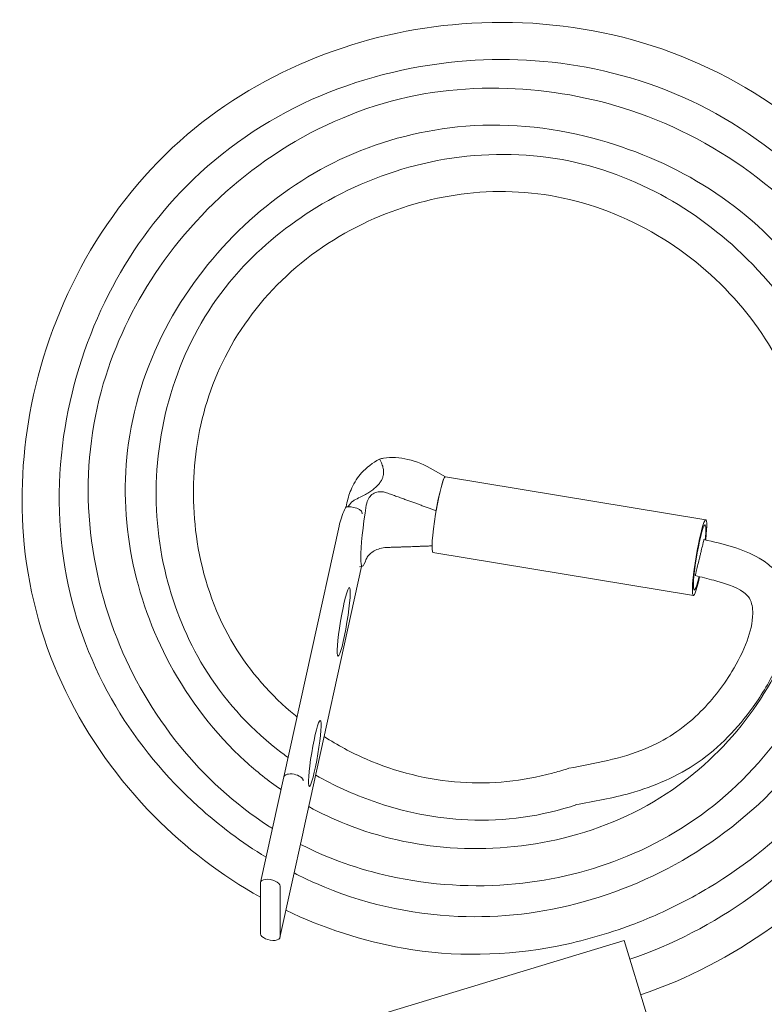
# Model space of a CAD drawing. Units: inches. Extents: x -8.3 to 8.8, y -0.5 to 5.6.
# Drawn here: x -4.3 to -1.3, y 1.6 to 5.6 of the extents above; entities that cross this region are included whole.
import ezdxf

# ---------------------------------------------------------------- set-up
doc = ezdxf.new("R2010")
doc.units = ezdxf.units.IN
doc.header["$MEASUREMENT"] = 0

msp = doc.modelspace()

# ---------------------------------------------------------------- linework, layer by layer
at = {"color": 0, "linetype": 'Continuous', "lineweight": 0}
for p, q in [((-2.5519, 3.7694), (-2.6011, 3.7975)), ((-1.501, 3.596), (-2.5521, 3.7694)), ((-2.9496, 3.6642), (-2.9533, 3.6472)), ((-2.9228, 3.6457), (-2.9326, 3.6473)), ((-2.8884, 3.6195), (-2.8884, 3.6225)), ((-2.9816, 3.5702), (-3.2043, 2.5579)), ((-1.5515, 3.2901), (-2.6026, 3.4636)), ((-2.8904, 3.4075), (-3.1262, 2.3357)), ((-2.887, 3.4082), (-2.8985, 3.4059)), ((-3.2045, 2.5572), (-3.2981, 2.1318)), ((-3.1264, 2.335), (-3.22, 1.9097)), ((-3.2983, 1.9247), (-3.2983, 2.1297)), ((-3.2197, 2.1168), (-3.2197, 1.9118)), ((-1.8313, 1.8976), (-2.8548, 1.5857)), ((-1.7409, 1.6011), (-1.8313, 1.8976))]:
    msp.add_line(p, q, dxfattribs=at)
for centre, major_axis, ratio, start_param, end_param in [((-2.6571, 3.6218), (0.3, 0), 0.866025, 2.13888, 2.465422), ((-2.5774, 3.6165), (-0.0252, -0.1529), 0.093595, 3.141593, 6.283185), ((-2.5774, 3.6165), (0.0252, 0.1529), 0.093595, 0, 1.48762), ((-2.9326, 3.6298), (-0.0342, 0.0075), 0.491162, 4.820045, 5.470054), ((-2.9228, 3.6282), (-0.0342, 0.0075), 0.491162, 3.249249, 4.820045), ((-2.8461, 3.6609), (-0.0417, -0.2527), 0.093595, 4.751635, 6.782914), ((-1.5263, 3.443), (-0.0252, -0.1529), 0.093595, 2.070413, 7.338071), ((-1.5263, 3.443), (-0.0218, -0.1318), 0.093595, 2.161571, 4.196478), ((-1.5263, 3.443), (-0.0218, -0.1318), 0.093595, 4.196478, 7.249174), ((-1.5263, 3.443), (-0.0252, -0.1529), 0.093595, 1.054885, 1.057143), ((-3.1654, 2.5486), (0.0391, -0.0086), 0.491162, 0.107656, 3.141593), ((-3.1654, 2.3436), (-0.0391, 0.0086), 0.491162, 3.141593, 3.249249), ((-3.259, 2.1232), (0.0391, -0.0086), 0.491162, 0.107656, 3.249249), ((-3.259, 1.9182), (-0.0391, 0.0086), 0.491162, 0.107656, 3.249249)]:
    msp.add_ellipse(centre, major_axis=major_axis, ratio=ratio, start_param=start_param, end_param=end_param, dxfattribs=at)
for centre, major_axis in [((-2.9624, 3.184), (-0.0229, -0.1386)), ((-3.0794, 2.6523), (0.022, 0.1332))]:
    msp.add_ellipse(centre, major_axis=major_axis, ratio=0.093595, dxfattribs=at)
for points, knots in [([(-3.2983, 2.0721), (-3.4556, 2.1597), (-3.6013, 2.271), (-3.8719, 2.5452), (-3.9947, 2.7169), (-4.1742, 3.0869), (-4.2319, 3.291), (-4.2704, 3.6835), (-4.2596, 3.8761), (-4.1814, 4.266), (-4.107, 4.4667), (-3.898, 4.8369), (-3.7582, 5.0104), (-3.4399, 5.2831), (-3.2599, 5.3878), (-2.8855, 5.5367), (-2.6859, 5.582), (-2.2695, 5.6143), (-2.0471, 5.5966), (-1.6243, 5.4897), (-1.4183, 5.398), (-1.0712, 5.1603), (-0.922, 5.0171), (-0.6685, 4.6901), (-0.5635, 4.5007), (-0.4092, 4.0873), (-0.3631, 3.8558), (-0.3557, 3.4059), (-0.3967, 3.1823), (-0.536, 2.7815), (-0.6319, 2.5969), (-0.8852, 2.2474), (-1.0512, 2.0828), (-1.3972, 1.8346), (-1.5766, 1.741), (-1.7644, 1.678)], [20.64444, 20.64444, 20.64444, 20.64444, 21.183042, 21.183042, 21.799953, 21.799953, 22.416829, 22.416829, 22.983253, 22.983253, 23.609742, 23.609742, 24.258587, 24.258587, 24.866976, 24.866976, 25.467385, 25.467385, 26.119714, 26.119714, 26.775778, 26.775778, 27.381572, 27.381572, 28.017008, 28.017008, 28.70517, 28.70517, 29.366841, 29.366841, 29.977969, 29.977969, 30.661738, 30.661738, 31.255349, 31.255349, 31.255349, 31.255349]), ([(-1.8081, 1.8216), (-1.6354, 1.8799), (-1.4702, 1.9657), (-1.1606, 2.1882), (-1.0162, 2.3317), (-0.7669, 2.6627), (-0.6617, 2.8574), (-0.5305, 3.2639), (-0.5035, 3.4808), (-0.5217, 3.8853), (-0.5631, 4.0788), (-0.7018, 4.4447), (-0.8021, 4.6212), (-1.0563, 4.9416), (-1.217, 5.0873), (-1.5651, 5.3022), (-1.7559, 5.3757), (-2.1305, 5.4527), (-2.3183, 5.4625), (-2.7041, 5.4264), (-2.9063, 5.3745), (-3.2784, 5.2084), (-3.4521, 5.0885), (-3.7229, 4.816), (-3.8298, 4.6657), (-3.9968, 4.3374), (-4.0569, 4.1542), (-4.1198, 3.7705), (-4.1192, 3.5638), (-4.0469, 3.1833), (-3.9782, 3.0035), (-3.7937, 2.6929), (-3.68, 2.5554), (-3.466, 2.362), (-3.3737, 2.2928), (-3.2758, 2.2331)], [0.025117, 0.025117, 0.025117, 0.025117, 0.571438, 0.571438, 1.168657, 1.168657, 1.814597, 1.814597, 2.450112, 2.450112, 3.029235, 3.029235, 3.624097, 3.624097, 4.25604, 4.25604, 4.851221, 4.851221, 5.403399, 5.403399, 6.013472, 6.013472, 6.625893, 6.625893, 7.166047, 7.166047, 7.731078, 7.731078, 8.332509, 8.332509, 8.893016, 8.893016, 9.416481, 9.416481, 9.758343, 9.758343, 9.758343, 9.758343]), ([(-3.2503, 2.3491), (-3.2556, 2.3525), (-3.2608, 2.3558), (-3.4018, 2.447), (-3.524, 2.5588), (-3.7305, 2.8141), (-3.8162, 2.9616), (-3.9441, 3.2842), (-3.984, 3.4651), (-4.0008, 3.8234), (-3.9773, 4.0059), (-3.8737, 4.3313), (-3.7992, 4.4806), (-3.6041, 4.7627), (-3.4769, 4.896), (-3.185, 5.1188), (-3.0145, 5.2092), (-2.6652, 5.3211), (-2.4819, 5.3432), (-2.1338, 5.3313), (-1.964, 5.3014), (-1.6203, 5.1871), (-1.4455, 5.093), (-1.1408, 4.8601), (-1.006, 4.7173), (-0.8135, 4.4099), (-0.7442, 4.2478), (-0.6503, 3.8982), (-0.6297, 3.705), (-0.6493, 3.3175), (-0.6933, 3.1183), (-0.8412, 2.7579), (-0.9458, 2.591), (-1.1945, 2.3169), (-1.3366, 2.2021), (-1.5587, 2.0689), (-1.6302, 2.032), (-1.7353, 1.9857), (-1.7674, 1.9726), (-1.8975, 1.9237), (-1.9986, 1.8948), (-2.3043, 1.8349), (-2.5185, 1.8294), (-2.8856, 1.8949), (-3.0461, 1.9475), (-3.1959, 2.0192)], [10.094918, 10.094918, 10.094918, 10.094918, 10.113625, 10.113625, 10.598514, 10.598514, 11.098737, 11.098737, 11.639598, 11.639598, 12.1748, 12.1748, 12.664369, 12.664369, 13.20381, 13.20381, 13.766143, 13.766143, 14.304169, 14.304169, 14.811063, 14.811063, 15.390725, 15.390725, 15.961602, 15.961602, 16.478806, 16.478806, 17.047789, 17.047789, 17.642667, 17.642667, 18.216446, 18.216446, 18.752969, 18.752969, 18.993347, 18.993347, 19.097392, 19.097392, 19.410448, 19.410448, 20.03196, 20.03196, 20.529222, 20.529222, 20.529222, 20.529222]), ([(-3.1628, 2.1697), (-3.1332, 2.1545), (-3.1032, 2.1402), (-2.8937, 2.0476), (-2.696, 2.0025), (-2.331, 1.9875), (-2.1588, 2.0076), (-1.8243, 2.1002), (-1.6586, 2.1756), (-1.3542, 2.3758), (-1.2133, 2.5061), (-0.9918, 2.7977), (-0.9072, 2.9628), (-0.8095, 3.2904), (-0.7869, 3.4545), (-0.7882, 3.7976), (-0.8179, 3.9808), (-0.9355, 4.3232), (-1.0269, 4.4865), (-1.2467, 4.752), (-1.3733, 4.8622), (-1.65, 5.0314), (-1.8014, 5.0948), (-2.1336, 5.1832), (-2.3219, 5.2002), (-2.6669, 5.1644), (-2.8297, 5.1199), (-3.1189, 4.982), (-3.2505, 4.8907), (-3.4849, 4.6704), (-3.589, 4.5368), (-3.7502, 4.2418), (-3.8073, 4.0748), (-3.8528, 3.7521), (-3.8473, 3.593), (-3.7885, 3.2923), (-3.736, 3.1466), (-3.5861, 2.8678), (-3.4829, 2.7329), (-3.3155, 2.58), (-3.2668, 2.5415), (-3.2157, 2.5065)], [9.887386, 9.887386, 9.887386, 9.887386, 9.986799, 9.986799, 10.574564, 10.574564, 11.082594, 11.082594, 11.615797, 11.615797, 12.17544, 12.17544, 12.714426, 12.714426, 13.201074, 13.201074, 13.743526, 13.743526, 14.287195, 14.287195, 14.77752, 14.77752, 15.259992, 15.259992, 15.808865, 15.808865, 16.300814, 16.300814, 16.770067, 16.770067, 17.2658, 17.2658, 17.77861, 17.77861, 18.243468, 18.243468, 18.697761, 18.697761, 19.193165, 19.193165, 19.377783, 19.377783, 19.377783, 19.377783]), ([(-3.1871, 2.6361), (-3.2029, 2.6473), (-3.2184, 2.659), (-3.349, 2.7615), (-3.4499, 2.8745), (-3.5953, 3.1135), (-3.6469, 3.2394), (-3.7137, 3.5078), (-3.7262, 3.6543), (-3.7061, 3.9475), (-3.6711, 4.0977), (-3.5554, 4.3765), (-3.4713, 4.5085), (-3.2744, 4.7171), (-3.1658, 4.8022), (-2.9149, 4.9491), (-2.7664, 5.007), (-2.4586, 5.0726), (-2.2948, 5.0799), (-1.988, 5.038), (-1.841, 4.9895), (-1.5792, 4.8549), (-1.4599, 4.769), (-1.2372, 4.5563), (-1.1352, 4.4225), (-0.981, 4.1302), (-0.9298, 3.9653), (-0.8963, 3.6576), (-0.9011, 3.5119), (-0.9541, 3.2063), (-1.0109, 3.0442), (-1.1709, 2.7511), (-1.2755, 2.6157), (-1.5205, 2.3912), (-1.6654, 2.301), (-1.9612, 2.178), (-2.1148, 2.1405), (-2.4377, 2.1093), (-2.6114, 2.1198), (-2.9012, 2.1843), (-3.0234, 2.2275), (-3.1373, 2.2853)], [1.22511, 1.22511, 1.22511, 1.22511, 1.283133, 1.283133, 1.723327, 1.723327, 2.122434, 2.122434, 2.5531, 2.5531, 3.003983, 3.003983, 3.458618, 3.458618, 3.864367, 3.864367, 4.330811, 4.330811, 4.808437, 4.808437, 5.259748, 5.259748, 5.691812, 5.691812, 6.183562, 6.183562, 6.683555, 6.683555, 7.112321, 7.112321, 7.614167, 7.614167, 8.113955, 8.113955, 8.611105, 8.611105, 9.074982, 9.074982, 9.584481, 9.584481, 9.965566, 9.965566, 9.965566, 9.965566]), ([(-3.1038, 2.4377), (-3.0551, 2.4109), (-3.0047, 2.3871), (-2.8197, 2.3136), (-2.676, 2.2818), (-2.3803, 2.2609), (-2.2246, 2.2742), (-1.9205, 2.3489), (-1.768, 2.4145), (-1.5174, 2.5876), (-1.4114, 2.6907), (-1.2424, 2.9203), (-1.1761, 3.0485), (-1.0791, 3.3275), (-1.0505, 3.4836), (-1.0515, 3.7873), (-1.0817, 3.9386), (-1.1829, 4.2042), (-1.2512, 4.324), (-1.4238, 4.5398), (-1.5312, 4.6373), (-1.7719, 4.7946), (-1.9096, 4.8549), (-2.1858, 4.9205), (-2.3276, 4.9285), (-2.5932, 4.8983), (-2.7208, 4.8634), (-2.9687, 4.7547), (-3.0908, 4.676), (-3.294, 4.4863), (-3.3793, 4.3743), (-3.5002, 4.138), (-3.5387, 4.0114), (-3.5744, 3.7592), (-3.5733, 3.6304), (-3.5321, 3.3682), (-3.4869, 3.2314), (-3.3555, 3.0016), (-3.2722, 2.9032), (-3.1687, 2.814), (-3.16, 2.8067), (-3.1512, 2.7995)], [19.508123, 19.508123, 19.508123, 19.508123, 19.673866, 19.673866, 20.105324, 20.105324, 20.563012, 20.563012, 21.044989, 21.044989, 21.476735, 21.476735, 21.900288, 21.900288, 22.362943, 22.362943, 22.811361, 22.811361, 23.215515, 23.215515, 23.640088, 23.640088, 24.078074, 24.078074, 24.491725, 24.491725, 24.87999, 24.87999, 25.303734, 25.303734, 25.713826, 25.713826, 26.100097, 26.100097, 26.478047, 26.478047, 26.896443, 26.896443, 27.272278, 27.272278, 27.306316, 27.306316, 27.306316, 27.306316]), ([(-2.6011, 3.7975), (-2.6344, 3.8166), (-2.6691, 3.831), (-2.7365, 3.8473), (-2.7701, 3.8498), (-2.8077, 3.8434), (-2.8132, 3.8422), (-2.8186, 3.8408)], [0.0001492, 0.0001492, 0.0001492, 0.0001492, 0.1304765, 0.1304765, 0.2557835, 0.2557835, 0.2778031, 0.2778031, 0.2778031, 0.2778031]), ([(-2.9496, 3.6642), (-2.9452, 3.6841), (-2.9386, 3.7047), (-2.9196, 3.747), (-2.9062, 3.7682), (-2.8911, 3.7844)], [0.0114979, 0.0114979, 0.0114979, 0.0114979, 0.0720254, 0.0720254, 0.1440508, 0.1440508, 0.1440508, 0.1440508]), ([(-2.8714, 3.6548), (-2.871, 3.6575), (-2.8704, 3.6602), (-2.8676, 3.6708), (-2.8644, 3.6784), (-2.8554, 3.6912), (-2.8502, 3.6963), (-2.838, 3.7041), (-2.8313, 3.7067), (-2.8185, 3.709), (-2.8126, 3.7092), (-2.801, 3.708), (-2.7951, 3.7067), (-2.7895, 3.7047)], [0.124943, 0.124943, 0.124943, 0.124943, 0.132204, 0.132204, 0.1551248, 0.1551248, 0.1760172, 0.1760172, 0.1968143, 0.1968143, 0.2136199, 0.2136199, 0.2304896, 0.2304896, 0.2304896, 0.2304896]), ([(-2.9146, 3.6779), (-2.9186, 3.6761), (-2.9225, 3.6734), (-2.9322, 3.6652), (-2.9385, 3.658), (-2.9444, 3.6492), (-2.9448, 3.6487), (-2.9451, 3.6482)], [0, 0, 0, 0, 0.01363587, 0.01363587, 0.03831986, 0.03831986, 0.03987467, 0.03987467, 0.03987467, 0.03987467]), ([(-2.9534, 3.6472), (-2.9555, 3.6434), (-2.9574, 3.6395), (-2.9685, 3.6164), (-2.9766, 3.5923), (-2.9816, 3.5702)], [0.34809888, 0.34809888, 0.34809888, 0.34809888, 0.3608167, 0.3608167, 0.42697824, 0.42697824, 0.42697824, 0.42697824]), ([(-1.5086, 3.5159), (-1.4323, 3.4974), (-1.3533, 3.4801), (-1.2681, 3.4304), (-1.2516, 3.4186), (-1.2252, 3.3943), (-1.2147, 3.3824), (-1.1871, 3.3435), (-1.1742, 3.3128), (-1.161, 3.2506), (-1.16, 3.2182), (-1.1686, 3.1233), (-1.1889, 3.0611), (-1.2413, 2.9459), (-1.2737, 2.8913), (-1.3719, 2.7551), (-1.4459, 2.6761), (-1.6148, 2.5599), (-1.7092, 2.5193), (-1.878, 2.4714), (-1.9526, 2.4584), (-2.0269, 2.4449)], [0, 0, 0, 0, 0.235532, 0.235532, 0.295804, 0.295804, 0.342979, 0.342979, 0.438825, 0.438825, 0.533819, 0.533819, 0.724722, 0.724722, 0.913354, 0.913354, 1.228441, 1.228441, 1.528521, 1.528521, 1.754971, 1.754971, 1.754971, 1.754971]), ([(-1.5232, 3.4557), (-1.522, 3.4605), (-1.5186, 3.4747), (-1.514, 3.4935), (-1.5105, 3.5082), (-1.5089, 3.5148), (-1.5086, 3.5159), (-1.5086, 3.5159)], [1.745279, 1.745279, 1.745279, 1.745279, 1.946113, 2.347781, 2.649032, 2.950282, 3.141393, 3.141393, 3.141393, 3.141393]), ([(-2.7895, 3.4838), (-2.7983, 3.4835), (-2.8076, 3.482), (-2.8246, 3.4769), (-2.8323, 3.4736), (-2.8459, 3.466), (-2.8516, 3.4619), (-2.8611, 3.4534), (-2.8647, 3.4491), (-2.8692, 3.4423), (-2.8705, 3.4396), (-2.8714, 3.4372)], [0, 0, 0, 0, 0.0288073, 0.0288073, 0.0538733, 0.0538733, 0.076812, 0.076812, 0.0993845, 0.0993845, 0.1155076, 0.1155076, 0.1155076, 0.1155076]), ([(-1.5294, 3.4303), (-1.5319, 3.4199), (-1.5352, 3.4063), (-1.5393, 3.3894), (-1.5421, 3.3778), (-1.5441, 3.3696), (-1.5441, 3.3697), (-1.5432, 3.3732), (-1.5429, 3.3743)], [-1.382477, -1.382477, -1.382477, -1.382477, -0.985714, -0.787333, -0.48976, -0.192188, 0.204575, 0.340146, 0.340146, 0.340146, 0.340146]), ([(-1.5294, 3.4303), (-1.5285, 3.4339), (-1.527, 3.44), (-1.525, 3.4485), (-1.5238, 3.4533), (-1.5232, 3.4557)], [1.3948642, 1.3948642, 1.3948642, 1.3948642, 1.545042, 1.6451606, 1.7452791, 1.7452791, 1.7452791, 1.7452791]), ([(-2.0537, 2.5925), (-1.9494, 2.6115), (-1.8437, 2.631), (-1.6666, 2.7032), (-1.5934, 2.7524), (-1.4794, 2.8618), (-1.4341, 2.9204), (-1.3719, 3.0219), (-1.3506, 3.0635), (-1.3221, 3.1423), (-1.3121, 3.1797), (-1.3116, 3.2278), (-1.3123, 3.2385), (-1.3165, 3.2595), (-1.3199, 3.27), (-1.3312, 3.2883), (-1.3394, 3.2961), (-1.3836, 3.3276), (-1.4271, 3.3397), (-1.4938, 3.358), (-1.5189, 3.3641), (-1.544, 3.3702)], [0, 0, 0, 0, 0.318075, 0.318075, 0.573643, 0.573643, 0.792096, 0.792096, 0.930841, 0.930841, 1.043465, 1.043465, 1.075331, 1.075331, 1.107462, 1.107462, 1.139956, 1.139956, 1.270187, 1.270187, 1.347546, 1.347546, 1.347546, 1.347546]), ([(-3.0416, 2.7202), (-2.9878, 2.6857), (-2.9313, 2.6554), (-2.7529, 2.5775), (-2.6221, 2.5449), (-2.3672, 2.5274), (-2.2398, 2.5398), (-2.1012, 2.5779), (-2.0826, 2.5836), (-2.0537, 2.5925)], [27.441012, 27.441012, 27.441012, 27.441012, 27.631832, 27.631832, 28.024832, 28.024832, 28.398212, 28.398212, 28.456259, 28.456259, 28.456259, 28.456259]), ([(-2.0215, 2.4459), (-2.1621, 2.3991), (-2.3136, 2.3765), (-2.5913, 2.3899), (-2.7213, 2.4162), (-2.924, 2.487), (-3.002, 2.5224), (-3.0758, 2.5648)], [0.0055, 0.0055, 0.0055, 0.0055, 0.449717, 0.449717, 0.83971, 0.83971, 1.093559, 1.093559, 1.093559, 1.093559])]:
    msp.add_open_spline(points, degree=3, knots=knots, dxfattribs=at)
for points, weights in [([(-2.8186, 3.8408), (-2.7614, 3.7457), (-2.9146, 3.6779)], [1.04450827865, 1.10851975099, 1]), ([(-2.7895, 3.7047), (-2.6674, 3.6605), (-2.5895, 3.6316)], [1, 1.18441064643, 1.34206904847]), ([(-2.6063, 3.4902), (-2.6797, 3.4872), (-2.7895, 3.4838)], [1.30462262156, 1.16272671039, 1])]:
    msp.add_rational_spline(points, weights, degree=2, dxfattribs=at)

doc.saveas('drawing.dxf')
